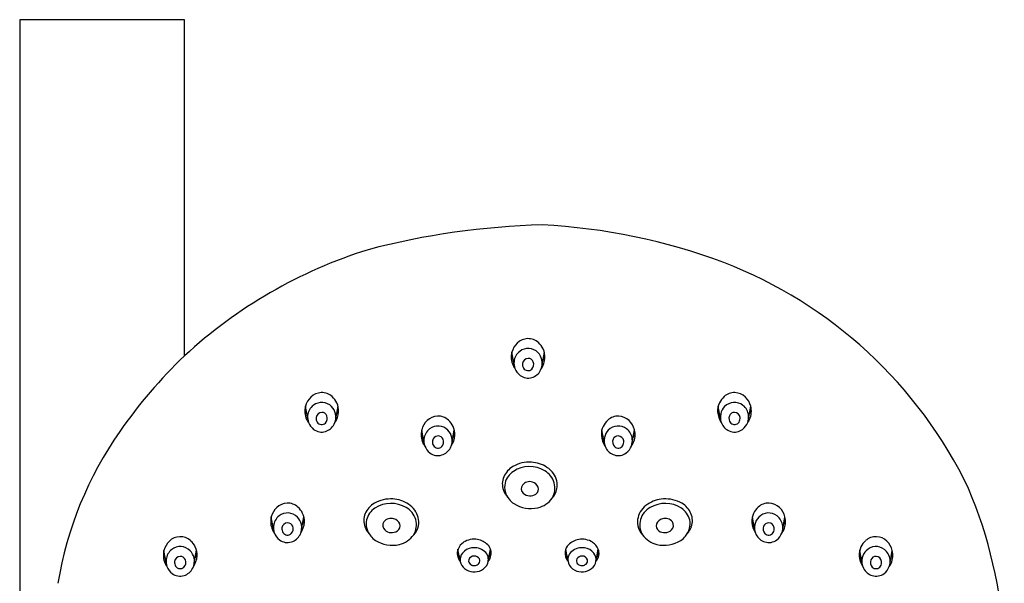
# Model space of a CAD drawing. Units: inches. Extents: x 3115.3 to 3127.1, y 114.8 to 165.4.
# Drawn here: x 3120.9 to 3125.3, y 152.4 to 155 of the extents above; entities that cross this region are included whole.
import ezdxf

# ---------------------------------------------------------------- set-up
doc = ezdxf.new("R2010")
doc.units = ezdxf.units.IN
doc.header["$LTSCALE"] = 0.64311
doc.header["$MEASUREMENT"] = 0
doc.layers.get('0').update_dxf_attribs({"color": 255, "linetype": 'CONTINUOUS'})

msp = doc.modelspace()

# ---------------------------------------------------------------- linework, layer by layer
for p, q in [((3120.8639, 155.0052), (3120.8639, 144.5306)), ((3121.6119, 155.0052), (3120.8639, 155.0052)), ((3121.6119, 153.4794), (3121.6119, 155.0052)), ((3123.1091, 153.4385), (3123.0991, 153.4956)), ((3123.2369, 153.4386), (3123.247, 153.4959)), ((3122.1718, 153.1935), (3122.1618, 153.2506)), ((3122.2996, 153.1936), (3122.3097, 153.251)), ((3124.0463, 153.1936), (3124.0362, 153.251)), ((3124.1741, 153.1935), (3124.1841, 153.2506)), ((3122.6999, 153.0868), (3122.6899, 153.1439)), ((3122.8277, 153.0869), (3122.8378, 153.1442)), ((3123.5182, 153.0869), (3123.5081, 153.1442)), ((3123.646, 153.0868), (3123.656, 153.1439)), ((3122.0166, 152.6921), (3122.0067, 152.7491)), ((3122.1445, 152.6921), (3122.1545, 152.7495)), ((3124.2014, 152.6921), (3124.1914, 152.7495)), ((3124.3293, 152.6921), (3124.3392, 152.7491)), ((3121.5291, 152.5396), (3121.5191, 152.5967)), ((3121.6569, 152.5397), (3121.667, 152.5971)), ((3122.8643, 152.5496), (3122.8544, 152.6017)), ((3122.9923, 152.5499), (3123.002, 152.6024)), ((3123.3536, 152.5499), (3123.3439, 152.6024)), ((3123.4816, 152.5496), (3123.4915, 152.6017)), ((3124.689, 152.5397), (3124.6789, 152.5971)), ((3124.8168, 152.5396), (3124.8268, 152.5967))]:
    msp.add_line(p, q)
for centre, radius, start, end in [((3123.3268, 150.5992), 3.4756, 91.4815, 104.6821), ((3123.1031, 151.3457), 2.7312, 69.4597, 87.1904), ((3123.1056, 151.8571), 2.2052, 107.4078, 132.6368), ((3123.3241, 151.9888), 2.0516, 25.669, 68.9376), ((3123.1837, 153.4743), 0.0872, 133.5394, 165.9043), ((3123.1738, 153.4848), 0.0728, 92.3706, 133.5394), ((3123.1736, 153.4884), 0.0692, 47.6287, 92.3706), ((3123.1571, 153.4703), 0.0937, 25.7207, 47.6287), ((3123.202, 151.8213), 2.2973, 133.7991, 145.0833), ((3123.1872, 153.4734), 0.0909, 165.9043, 204.2717), ((3123.2309, 153.5314), 0.1442, 201.3158, 209.3627), ((3123.1758, 153.4468), 0.0671, 127.788, 174.3351), ((3123.173, 153.4505), 0.0625, 44.0047, 127.788), ((3123.1682, 153.4459), 0.0691, 12.6898, 44.0047), ((3123.1576, 153.5126), 0.0976, 328.7691, 340.3759), ((3123.1672, 153.4752), 0.0824, 356.1304, 25.7207), ((3123.1706, 153.4659), 0.0726, 204.2717, 217.3131), ((3123.1815, 153.4463), 0.0728, 174.3351, 199.5254), ((3123.1859, 153.4424), 0.0386, 175.8563, 208.8162), ((3123.1739, 153.4411), 0.0268, 92.0376, 171.4251), ((3123.1738, 153.444), 0.024, 20.9873, 92.0376), ((3123.1661, 153.441), 0.0323, 317.4619, 20.9873), ((3123.168, 153.4458), 0.0693, 332.814, 12.6898), ((3123.1528, 153.4761), 0.0969, 325.9296, 356.1304), ((3123.1783, 153.4468), 0.07, 200.7693, 233.0794), ((3123.1726, 153.439), 0.0604, 232.9724, 286.9837), ((3123.1729, 153.4376), 0.0251, 213.6927, 312.5854), ((3123.171, 153.4443), 0.0659, 286.9837, 332.814), ((3122.2464, 153.2294), 0.0872, 133.5394, 165.9043), ((3122.2364, 153.2399), 0.0728, 92.3706, 133.5394), ((3122.2363, 153.2435), 0.0692, 47.6287, 92.3706), ((3122.2198, 153.2253), 0.0937, 25.7207, 47.6287), ((3124.1262, 153.2253), 0.0937, 132.3713, 154.2793), ((3124.1096, 153.2435), 0.0692, 87.6294, 132.3713), ((3124.1095, 153.2399), 0.0728, 46.4606, 87.6294), ((3124.0995, 153.2294), 0.0872, 14.0957, 46.4606), ((3122.2499, 153.2285), 0.0909, 165.9043, 204.2717), ((3122.2385, 153.2019), 0.0671, 127.788, 174.3351), ((3122.2357, 153.2055), 0.0625, 44.0047, 127.788), ((3122.2309, 153.201), 0.0691, 12.6898, 44.0047), ((3122.2299, 153.2302), 0.0824, 356.1304, 25.7207), ((3124.116, 153.2302), 0.0824, 154.2793, 183.8696), ((3124.115, 153.201), 0.0691, 135.9953, 167.3102), ((3124.1103, 153.2055), 0.0625, 52.212, 135.9953), ((3124.1074, 153.2019), 0.0671, 5.6649, 52.212), ((3124.096, 153.2285), 0.0909, 335.7283, 14.0957), ((3122.2936, 153.2864), 0.1442, 201.3158, 209.3627), ((3122.2442, 153.2013), 0.0728, 174.3351, 199.5254), ((3122.2366, 153.1962), 0.0268, 92.0376, 171.4251), ((3122.2365, 153.199), 0.024, 20.9873, 92.0376), ((3122.2288, 153.1961), 0.0323, 317.4619, 20.9873), ((3122.2307, 153.2009), 0.0693, 332.814, 12.6898), ((3122.2154, 153.2312), 0.0969, 325.9296, 356.1304), ((3122.2203, 153.2677), 0.0976, 328.7691, 340.3759), ((3122.7645, 153.1331), 0.0728, 92.3706, 133.5394), ((3122.7644, 153.1367), 0.0692, 47.6287, 92.3706), ((3123.5815, 153.1367), 0.0692, 87.6294, 132.3713), ((3123.5814, 153.1331), 0.0728, 46.4606, 87.6294), ((3124.1256, 153.2677), 0.0976, 199.6241, 211.2309), ((3124.1305, 153.2312), 0.0969, 183.8696, 214.0704), ((3124.1152, 153.2009), 0.0693, 167.3102, 207.186), ((3124.1171, 153.1961), 0.0323, 159.0127, 222.5381), ((3124.1094, 153.199), 0.024, 87.9624, 159.0127), ((3124.1093, 153.1962), 0.0268, 8.5749, 87.9624), ((3124.1017, 153.2013), 0.0728, 340.4746, 5.6649), ((3124.0523, 153.2864), 0.1442, 330.6373, 338.6842), ((3122.2333, 153.221), 0.0726, 204.2717, 217.3131), ((3122.241, 153.2018), 0.07, 200.7693, 233.0794), ((3122.2486, 153.1974), 0.0386, 175.8563, 208.8162), ((3122.2356, 153.1927), 0.0251, 213.6927, 312.5854), ((3122.2337, 153.1994), 0.0659, 286.9837, 332.814), ((3122.7745, 153.1226), 0.0872, 133.5394, 165.9043), ((3122.7638, 153.0988), 0.0625, 44.0047, 127.788), ((3122.7479, 153.1186), 0.0937, 25.7207, 47.6287), ((3122.758, 153.1234), 0.0824, 356.1304, 25.7207), ((3123.5879, 153.1234), 0.0824, 154.2793, 183.8696), ((3123.5981, 153.1186), 0.0937, 132.3713, 154.2793), ((3123.5822, 153.0988), 0.0625, 52.212, 135.9953), ((3123.5714, 153.1226), 0.0872, 14.0957, 46.4606), ((3124.1122, 153.1994), 0.0659, 207.186, 253.0163), ((3124.1103, 153.1927), 0.0251, 227.4146, 326.3073), ((3124.0973, 153.1974), 0.0386, 331.1838, 4.1437), ((3124.1049, 153.2018), 0.07, 306.9206, 339.2307), ((3124.1126, 153.221), 0.0726, 322.6869, 335.7283), ((3122.7036, 152.1692), 1.6895, 145.0833, 170.5269), ((3122.2353, 153.194), 0.0604, 232.9724, 286.9837), ((3122.778, 153.1217), 0.0909, 165.9043, 204.2717), ((3122.8217, 153.1797), 0.1442, 201.3158, 209.3627), ((3122.7666, 153.0951), 0.0671, 127.788, 174.3351), ((3122.7647, 153.0894), 0.0268, 92.0376, 171.4251), ((3122.7646, 153.0923), 0.024, 20.9873, 92.0376), ((3122.759, 153.0942), 0.0691, 12.6898, 44.0047), ((3122.7435, 153.1244), 0.0969, 325.9296, 356.1304), ((3122.7484, 153.1609), 0.0976, 328.7691, 340.3759), ((3123.5976, 153.1609), 0.0976, 199.6241, 211.2309), ((3123.6024, 153.1244), 0.0969, 183.8696, 214.0704), ((3123.5869, 153.0942), 0.0691, 135.9953, 167.3102), ((3123.5813, 153.0923), 0.024, 87.9624, 159.0127), ((3123.5812, 153.0894), 0.0268, 8.5749, 87.9624), ((3123.5793, 153.0951), 0.0671, 5.6649, 52.212), ((3123.5242, 153.1797), 0.1442, 330.6373, 338.6842), ((3123.5679, 153.1217), 0.0909, 335.7283, 14.0957), ((3124.1106, 153.194), 0.0604, 253.0163, 307.0276), ((3122.7614, 153.1142), 0.0726, 204.2717, 217.3131), ((3122.7723, 153.0946), 0.0728, 174.3351, 199.5254), ((3122.7691, 153.0951), 0.07, 200.7693, 233.0794), ((3122.7767, 153.0906), 0.0386, 175.8563, 208.8162), ((3122.7637, 153.0859), 0.0251, 213.6927, 312.5854), ((3122.7569, 153.0893), 0.0323, 317.4619, 20.9873), ((3122.7588, 153.0941), 0.0693, 332.814, 12.6898), ((3123.5871, 153.0941), 0.0693, 167.3102, 207.186), ((3123.589, 153.0893), 0.0323, 159.0127, 222.5381), ((3123.5822, 153.0859), 0.0251, 227.4146, 326.3073), ((3123.5692, 153.0906), 0.0386, 331.1838, 4.1437), ((3123.5768, 153.0951), 0.07, 306.9206, 339.2307), ((3123.5736, 153.0946), 0.0728, 340.4746, 5.6649), ((3123.5845, 153.1142), 0.0726, 322.6869, 335.7283), ((3122.7634, 153.0873), 0.0604, 232.9724, 286.9837), ((3122.7618, 153.0926), 0.0659, 286.9837, 332.814), ((3123.5841, 153.0926), 0.0659, 207.186, 253.0163), ((3123.5825, 153.0873), 0.0604, 253.0163, 307.0276), ((3123.1781, 152.8495), 0.1477, 86.2289, 120.2259), ((3123.178, 152.848), 0.1492, 57.258, 86.2289), ((3123.154, 152.8908), 0.0998, 120.2259, 156.7356), ((3123.1566, 152.879), 0.0914, 123.6401, 165.1417), ((3123.179, 152.8434), 0.1336, 58.7624, 123.1828), ((3123.2054, 152.8792), 0.0893, 329.7132, 61.2952), ((3123.2004, 152.8829), 0.1077, 35.7785, 57.258), ((3123.2125, 152.8916), 0.0928, 350.0597, 35.7785), ((3123.1368, 152.8983), 0.081, 156.7356, 200.3401), ((3123.153, 152.8846), 0.0866, 168.1318, 220.4888), ((3123.1697, 152.8767), 0.0278, 144.6389, 226.888), ((3123.18, 152.8666), 0.0421, 72.932, 141.5812), ((3123.1793, 152.8645), 0.0443, 25.7194, 72.932), ((3123.156, 152.9054), 0.1015, 200.3401, 221.5023), ((3123.1821, 152.8895), 0.0456, 226.5128, 305.4494), ((3123.1925, 152.8753), 0.028, 305.0368, 17.4557), ((3123.2275, 152.889), 0.0776, 315.1513, 350.0597), ((3123.2362, 152.0583), 2.1031, 3.3411, 22.9234), ((3122.0813, 152.7384), 0.0728, 92.3706, 133.5394), ((3122.0812, 152.742), 0.0692, 47.6287, 92.3706), ((3122.5249, 152.724), 0.0998, 120.2259, 156.7356), ((3122.549, 152.6826), 0.1477, 86.2289, 120.2259), ((3122.5499, 152.6765), 0.1336, 58.7624, 123.1828), ((3122.5489, 152.6811), 0.1492, 57.258, 86.2289), ((3122.5713, 152.716), 0.1077, 35.7785, 57.258), ((3123.1567, 152.8833), 0.0886, 218.2671, 237.3018), ((3123.1849, 152.9273), 0.1409, 237.3018, 283.2566), ((3123.1918, 152.8982), 0.111, 283.2566, 324.8114), ((3123.7746, 152.716), 0.1077, 122.742, 144.2215), ((3123.797, 152.6811), 0.1492, 93.7711, 122.742), ((3123.796, 152.6765), 0.1336, 56.8172, 121.2376), ((3123.7969, 152.6826), 0.1477, 59.7741, 93.7711), ((3123.821, 152.724), 0.0998, 23.2644, 59.7741), ((3124.2648, 152.742), 0.0692, 87.6294, 132.3713), ((3124.2646, 152.7384), 0.0728, 46.4606, 87.6294), ((3122.0913, 152.7279), 0.0872, 133.5394, 165.9043), ((3122.0805, 152.704), 0.0625, 44.0047, 127.788), ((3122.0646, 152.7238), 0.0937, 25.7207, 47.6287), ((3122.0748, 152.7287), 0.0824, 356.1304, 25.7207), ((3122.5076, 152.7314), 0.081, 156.7356, 200.3401), ((3122.5275, 152.7121), 0.0914, 123.6401, 165.1417), ((3122.5763, 152.7124), 0.0893, 329.7132, 61.2952), ((3122.5834, 152.7247), 0.0928, 350.0597, 35.7785), ((3123.7625, 152.7247), 0.0928, 144.2215, 189.9403), ((3123.7696, 152.7124), 0.0893, 118.7048, 210.2868), ((3123.8184, 152.7121), 0.0914, 14.8583, 56.3599), ((3123.8383, 152.7314), 0.081, 339.6599, 23.2644), ((3124.2712, 152.7287), 0.0824, 154.2793, 183.8696), ((3124.2813, 152.7238), 0.0937, 132.3713, 154.2793), ((3124.2654, 152.704), 0.0625, 52.212, 135.9953), ((3124.2547, 152.7279), 0.0872, 14.0957, 46.4606), ((3122.0948, 152.727), 0.0909, 165.9043, 204.2717), ((3122.1385, 152.7849), 0.1442, 201.3158, 209.3627), ((3122.0833, 152.7004), 0.0671, 127.788, 174.3351), ((3122.0815, 152.6947), 0.0268, 92.0376, 171.4251), ((3122.0814, 152.6975), 0.024, 20.9873, 92.0376), ((3122.0758, 152.6995), 0.0691, 12.6898, 44.0047), ((3122.0756, 152.6994), 0.0693, 332.814, 12.6898), ((3122.0603, 152.7297), 0.0969, 325.9296, 356.1304), ((3122.0651, 152.7662), 0.0976, 328.7691, 340.3759), ((3122.5239, 152.7178), 0.0866, 168.1318, 220.4888), ((3122.5406, 152.7098), 0.0278, 144.6389, 226.888), ((3122.5508, 152.6998), 0.0421, 72.932, 141.5812), ((3122.5502, 152.6976), 0.0443, 25.7194, 72.932), ((3122.5633, 152.7084), 0.028, 305.0368, 17.4557), ((3123.7826, 152.7084), 0.028, 162.5443, 234.9632), ((3123.7957, 152.6976), 0.0443, 107.068, 154.2806), ((3123.7951, 152.6998), 0.0421, 38.4188, 107.068), ((3123.8054, 152.7098), 0.0278, 313.112, 35.3611), ((3123.822, 152.7178), 0.0866, 319.5112, 11.8682), ((3124.2808, 152.7662), 0.0976, 199.6241, 211.2309), ((3124.2856, 152.7297), 0.0969, 183.8696, 214.0704), ((3124.2704, 152.6994), 0.0693, 167.3102, 207.186), ((3124.2701, 152.6995), 0.0691, 135.9953, 167.3102), ((3124.2646, 152.6975), 0.024, 87.9624, 159.0127), ((3124.2645, 152.6947), 0.0268, 8.5749, 87.9624), ((3124.2626, 152.7004), 0.0671, 5.6649, 52.212), ((3124.2074, 152.7849), 0.1442, 330.6373, 338.6842), ((3124.2511, 152.727), 0.0909, 335.7283, 14.0957), ((3122.0781, 152.7195), 0.0726, 204.2717, 217.3131), ((3122.089, 152.6998), 0.0728, 174.3351, 199.5254), ((3122.0859, 152.7003), 0.07, 200.7693, 233.0794), ((3122.0934, 152.6959), 0.0386, 175.8563, 208.8162), ((3122.0805, 152.6912), 0.0251, 213.6927, 312.5854), ((3122.0736, 152.6946), 0.0323, 317.4619, 20.9873), ((3122.0786, 152.6979), 0.0659, 286.9837, 332.814), ((3122.5268, 152.7385), 0.1015, 200.3401, 221.5023), ((3122.553, 152.7226), 0.0456, 226.5128, 305.4494), ((3122.5626, 152.7313), 0.111, 283.2566, 324.8114), ((3122.5984, 152.7221), 0.0776, 315.1513, 350.0597), ((3123.7476, 152.7221), 0.0776, 189.9403, 224.8487), ((3123.7833, 152.7313), 0.111, 215.1886, 256.7434), ((3123.7929, 152.7226), 0.0456, 234.5506, 313.4872), ((3123.8191, 152.7385), 0.1015, 318.4977, 339.6599), ((3124.2674, 152.6979), 0.0659, 207.186, 253.0163), ((3124.2723, 152.6946), 0.0323, 159.0127, 222.5381), ((3124.2655, 152.6912), 0.0251, 227.4146, 326.3073), ((3124.2525, 152.6959), 0.0386, 331.1838, 4.1437), ((3124.26, 152.7003), 0.07, 306.9206, 339.2307), ((3124.2569, 152.6998), 0.0728, 340.4746, 5.6649), ((3124.2678, 152.7195), 0.0726, 322.6869, 335.7283), ((3121.6037, 152.5755), 0.0872, 133.5394, 165.9043), ((3121.5937, 152.586), 0.0728, 92.3706, 133.5394), ((3121.5936, 152.5896), 0.0692, 47.6287, 92.3706), ((3121.577, 152.5714), 0.0937, 25.7207, 47.6287), ((3122.0802, 152.6926), 0.0604, 232.9724, 286.9837), ((3122.5276, 152.7164), 0.0886, 218.2671, 237.3018), ((3122.5558, 152.7604), 0.1409, 237.3018, 283.2566), ((3122.9166, 152.5772), 0.0668, 123.139, 158.0334), ((3122.9276, 152.5603), 0.087, 79.6217, 123.139), ((3122.9274, 152.5588), 0.0885, 45.3138, 79.6217), ((3123.4186, 152.5588), 0.0885, 100.3783, 134.6862), ((3123.4183, 152.5603), 0.087, 56.861, 100.3783), ((3123.4293, 152.5772), 0.0668, 21.9666, 56.861), ((3123.7901, 152.7604), 0.1409, 256.7434, 302.6982), ((3123.8184, 152.7164), 0.0886, 302.6982, 321.7329), ((3124.2657, 152.6926), 0.0604, 253.0163, 307.0276), ((3124.7689, 152.5714), 0.0937, 132.3713, 154.2793), ((3124.7523, 152.5896), 0.0692, 87.6294, 132.3713), ((3124.7522, 152.586), 0.0728, 46.4606, 87.6294), ((3124.7422, 152.5755), 0.0872, 14.0957, 46.4606), ((3121.6072, 152.5746), 0.0909, 165.9043, 204.2717), ((3121.6509, 152.6325), 0.1442, 201.3158, 209.3627), ((3121.5958, 152.548), 0.0671, 127.788, 174.3351), ((3121.593, 152.5516), 0.0625, 44.0047, 127.788), ((3121.5882, 152.5471), 0.0691, 12.6898, 44.0047), ((3121.5776, 152.6138), 0.0976, 328.7691, 340.3759), ((3121.5872, 152.5763), 0.0824, 356.1304, 25.7207), ((3122.9018, 152.5831), 0.0509, 158.0334, 190.3529), ((3122.9495, 152.6269), 0.1064, 202.3234, 213.5796), ((3122.9126, 152.5542), 0.0485, 141.3346, 189.4705), ((3122.9251, 152.5442), 0.0644, 97.5346, 141.3346), ((3122.9267, 152.5318), 0.077, 51.2444, 97.5346), ((3122.9453, 152.555), 0.0472, 339.5803, 51.2444), ((3122.9529, 152.5846), 0.0523, 7.1836, 45.3138), ((3122.9459, 152.5837), 0.0593, 320.5669, 7.1836), ((3122.9417, 152.6102), 0.068, 322.7301, 338.8768), ((3123.4, 152.5837), 0.0593, 172.8164, 219.4331), ((3123.4042, 152.6102), 0.068, 201.1232, 217.2699), ((3123.393, 152.5846), 0.0523, 134.6862, 172.8164), ((3123.4006, 152.555), 0.0472, 128.7556, 200.4197), ((3123.4192, 152.5318), 0.077, 82.4654, 128.7556), ((3123.4209, 152.5442), 0.0644, 38.6654, 82.4654), ((3123.4333, 152.5542), 0.0485, 350.5295, 38.6654), ((3123.3965, 152.6269), 0.1064, 326.4204, 337.6766), ((3123.4441, 152.5831), 0.0509, 349.6471, 21.9666), ((3124.7587, 152.5763), 0.0824, 154.2793, 183.8696), ((3124.7684, 152.6138), 0.0976, 199.6241, 211.2309), ((3124.7577, 152.5471), 0.0691, 135.9953, 167.3102), ((3124.753, 152.5516), 0.0625, 52.212, 135.9953), ((3124.7501, 152.548), 0.0671, 5.6649, 52.212), ((3124.695, 152.6325), 0.1442, 330.6373, 338.6842), ((3124.7387, 152.5746), 0.0909, 335.7283, 14.0957), ((3121.5906, 152.5671), 0.0726, 204.2717, 217.3131), ((3121.6015, 152.5474), 0.0728, 174.3351, 199.5254), ((3121.6059, 152.5435), 0.0386, 175.8563, 208.8162), ((3121.5939, 152.5423), 0.0268, 92.0376, 171.4251), ((3121.5938, 152.5451), 0.024, 20.9873, 92.0376), ((3121.5861, 152.5422), 0.0323, 317.4619, 20.9873), ((3121.588, 152.547), 0.0693, 332.814, 12.6898), ((3121.5727, 152.5773), 0.0969, 325.9296, 356.1304), ((3122.911, 152.5848), 0.0602, 190.3529, 219.8784), ((3122.916, 152.5553), 0.052, 190.0462, 233.0758), ((3122.9222, 152.5493), 0.0195, 166.7982, 230.0881), ((3122.9274, 152.5453), 0.0256, 88.0568, 160.7387), ((3122.9282, 152.5564), 0.0288, 230.0881, 263.7367), ((3122.9272, 152.5413), 0.0296, 34.7481, 88.0568), ((3122.9309, 152.552), 0.0237, 298.2421, 321.5139), ((3122.935, 152.5492), 0.0188, 320.5747, 28.4874), ((3122.9352, 152.5588), 0.0581, 296.8319, 339.5803), ((3123.4107, 152.5588), 0.0581, 200.4197, 243.1681), ((3123.411, 152.5492), 0.0188, 151.5126, 219.4253), ((3123.4187, 152.5413), 0.0296, 91.9432, 145.2519), ((3123.415, 152.552), 0.0237, 218.4861, 241.7579), ((3123.4186, 152.5453), 0.0256, 19.2613, 91.9432), ((3123.4177, 152.5564), 0.0288, 276.2633, 309.9119), ((3123.4237, 152.5493), 0.0195, 309.9119, 13.2018), ((3123.4299, 152.5553), 0.052, 306.9242, 349.9538), ((3123.4349, 152.5848), 0.0602, 320.1216, 349.6471), ((3124.7732, 152.5773), 0.0969, 183.8696, 214.0704), ((3124.7579, 152.547), 0.0693, 167.3102, 207.186), ((3124.7599, 152.5422), 0.0323, 159.0127, 222.5381), ((3124.7521, 152.5451), 0.024, 87.9624, 159.0127), ((3124.752, 152.5423), 0.0268, 8.5749, 87.9624), ((3124.74, 152.5435), 0.0386, 331.1838, 4.1437), ((3124.7444, 152.5474), 0.0728, 340.4746, 5.6649), ((3124.7554, 152.5671), 0.0726, 322.6869, 335.7283), ((3121.5983, 152.5479), 0.07, 200.7693, 233.0794), ((3121.5926, 152.5401), 0.0604, 232.9724, 286.9837), ((3121.5929, 152.5388), 0.0251, 213.6927, 312.5854), ((3121.591, 152.5455), 0.0659, 286.9837, 332.814), ((3122.9285, 152.5719), 0.0728, 233.0758, 296.8319), ((3122.9283, 152.557), 0.0294, 263.7367, 298.2421), ((3123.4174, 152.5719), 0.0728, 243.1681, 306.9242), ((3123.4177, 152.557), 0.0294, 241.7579, 276.2633), ((3124.7549, 152.5455), 0.0659, 207.186, 253.0163), ((3124.7533, 152.5401), 0.0604, 253.0163, 307.0276), ((3124.753, 152.5388), 0.0251, 227.4146, 326.3073), ((3124.7476, 152.5479), 0.07, 306.9206, 339.2307)]:
    msp.add_arc(centre, radius, start, end)

doc.saveas('drawing.dxf')
